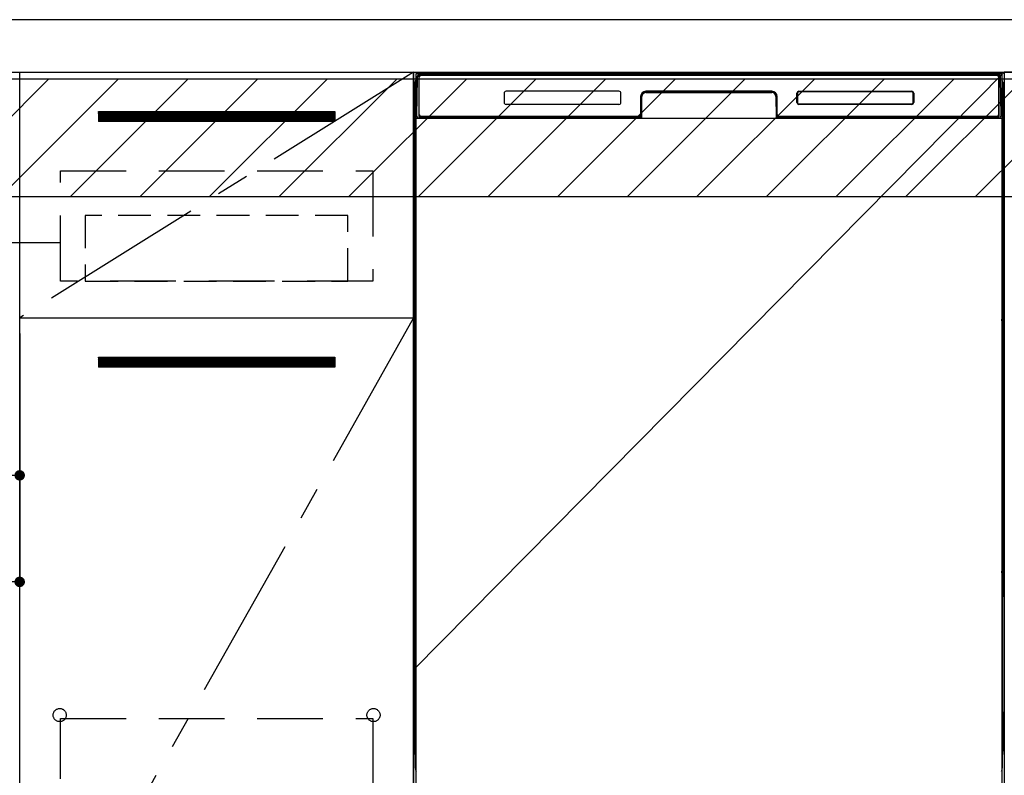
# Model space of a CAD drawing. Extents: x 55896 to 82369, y -13 to 8857.
# Drawn here: x 72374 to 73124, y 2348 to 2923 of the extents above; entities that cross this region are included whole.
import ezdxf

# ---------------------------------------------------------------- set-up
doc = ezdxf.new("R2010")
doc.units = 0
doc.header["$LTSCALE"] = 50
doc.header["$MEASUREMENT"] = 0
doc.linetypes.add('CENTER', pattern=[2, 1.25, -0.25, 0.25, -0.25])
doc.linetypes.add('HIDDEN', pattern=[0.375, 0.25, -0.125])
doc.layers.get('0').update_dxf_attribs({"linetype": 'CONTINUOUS'})
doc.layers.get('DEFPOINTS').update_dxf_attribs({"color": 146, "linetype": 'CONTINUOUS'})
for name, color, linetype in [('120-キャビネット（外）', 7, 'CONTINUOUS'), ('121-キャビネット（中）', 253, 'HIDDEN'), ('122-扉', 6, 'CONTINUOUS'), ('123-扉向き', 231, 'CENTER'), ('126-甲板', 2, 'CONTINUOUS'), ('150-機器', 8, 'CONTINUOUS'), ('180-補助', 161, 'CONTINUOUS')]:
    doc.layers.add(name, color=color, linetype=linetype)
doc.styles.add('KH001', font='txt')
doc.dimstyles.new('KH1xx015', dxfattribs={"dimscale": 10, "dimtxt": 3.8, "dimasz": 0.8, "dimexe": 0.3, "dimexo": 1.2, "dimgap": 0.5, "dimtad": 3, "dimdec": 1, "dimdsep": 46, "dimlunit": 6, "dimtxsty": 'KH001', "dimblk": 'DOT', "dimcen": 1, "dimdle": 1, "dimclrd": 256, "dimclre": 256, "dimclrt": 256, "dimadec": 0, "dimazin": 0, "dimtfac": 1, "dimtdec": 1, "dimtix": 1, "dimtmove": 2, "dimatfit": 3, "dimldrblk": 'CLOSEDBLANK', "dimfxl": 1, "dimtolj": 1, "dimtzin": 0, "dimlwd": -1, "dimlwe": -1, "dimarcsym": 0})

# ---------------------------------------------------------------- blocks, each defined once
blk = doc.blocks.new('_Dot')
at = {"color": 0, "linetype": 'ByBlock', "lineweight": -2}
blk.add_line((-0.5, 0), (-1, 0), dxfattribs=at)
at = {"color": 0, "linetype": 'ByBlock', "const_width": 0.5}
blk.add_lwpolyline([(-0.25, 0, 1), (0.25, 0, 1)], format="xyb", close=True, dxfattribs=at)
blk = doc.blocks.new('*D86')
at = {"layer": 'DEFPOINTS', "transparency": 16777216}
for p, q in [((72284.48, 2684.05), (72284.48, 2573.08)), ((72374.48, 2684.05), (72374.48, 2573.08)), ((72366.48, 2576.08), (72292.48, 2576.08))]:
    blk.add_line(p, q, dxfattribs=at)
at = {"layer": 'DEFPOINTS', "color": 0, "transparency": 16777216}
for p in [(72284.48, 2696.05), (72374.48, 2696.05), (72284.48, 2576.08)]:
    blk.add_point(p, dxfattribs=at)
at = {"layer": 'DEFPOINTS', "transparency": 16777216, "xscale": 8, "yscale": 8, "zscale": 8, "rotation": 180}
blk.add_blockref('_Dot', (72284.48, 2576.08), dxfattribs=at)
at = {"layer": 'DEFPOINTS', "transparency": 16777216, "xscale": 8, "yscale": 8, "zscale": 8}
blk.add_blockref('_Dot', (72374.48, 2576.08), dxfattribs=at)
at = {"layer": 'DEFPOINTS', "transparency": 16777216, "insert": (72329.48, 2600.08), "char_height": 38, "attachment_point": 5, "style": 'KH001'}
blk.add_mtext('\\A1;90', dxfattribs=at)
blk = doc.blocks.new('_ClosedBlank')
at = {"color": 0, "linetype": 'ByBlock', "lineweight": -2}
for p, q in [((-1, 0.167), (0, 0)), ((-1, 0.167), (-1, -0.167)), ((0, 0), (-1, -0.167))]:
    blk.add_line(p, q, dxfattribs=at)
blk = doc.blocks.new('*D87')
at = {"layer": 'DEFPOINTS', "transparency": 16777216}
for p, q in [((71774.48, 2684.05), (71774.48, 2491.97)), ((72374.48, 2684.05), (72374.48, 2491.97)), ((71782.48, 2494.97), (72366.48, 2494.97))]:
    blk.add_line(p, q, dxfattribs=at)
at = {"layer": 'DEFPOINTS', "color": 0, "transparency": 16777216}
for p in [(71774.48, 2696.05), (72374.48, 2696.05), (72374.48, 2494.97)]:
    blk.add_point(p, dxfattribs=at)
at = {"layer": 'DEFPOINTS', "transparency": 16777216, "xscale": 8, "yscale": 8, "zscale": 8, "rotation": 180}
blk.add_blockref('_Dot', (71774.48, 2494.97), dxfattribs=at)
at = {"layer": 'DEFPOINTS', "transparency": 16777216, "xscale": 8, "yscale": 8, "zscale": 8}
blk.add_blockref('_Dot', (72374.48, 2494.97), dxfattribs=at)
at = {"layer": 'DEFPOINTS', "transparency": 16777216, "insert": (72074.48, 2518.97), "char_height": 38, "attachment_point": 5, "style": 'KH001'}
blk.add_mtext('\\A1;600', dxfattribs=at)

msp = doc.modelspace()

# ---------------------------------------------------------------- hatches: boundary and pattern name
at = {"layer": '122-扉'}
h = msp.add_hatch(dxfattribs=at)
h.set_pattern_fill('ANSI31', color=256, style=0)
h.set_pattern_definition([(45, (-108816.0961, -2191.40688), (-0.08838834765, 0.08838834765), [])])
h.paths.add_polyline_path([(72434.48, 2853.05), (72614.48, 2853.05), (72614.48, 2845.55), (72434.48, 2845.55)])
edge = h.paths.add_edge_path()
edge.add_line((72434.48, 2845.55), (72764.9, 2845.55))
h = msp.add_hatch(dxfattribs=at)
h.set_pattern_fill('ANSI31', color=256, style=0)
h.set_pattern_definition([(45, (-108816.0961, -2378.40687), (-0.08838834765, 0.08838834765), [])])
h.paths.add_polyline_path([(72434.48, 2666.05), (72614.48, 2666.05), (72614.48, 2658.55), (72434.48, 2658.55)])
edge = h.paths.add_edge_path()
edge.add_line((72434.48, 2658.55), (72764.9, 2658.55))
at = {"layer": '180-補助'}
h = msp.add_hatch(dxfattribs=at)
h.set_pattern_fill('ANSI31', color=13, scale=300, style=0)
h.set_pattern_definition([(45, (-170586.647, 17475.945), (-26.5165043, 26.5165043), [])])
h.paths.add_polyline_path([(71602.48, 2878.05), (74193.48, 2878.05), (74193.48, 2788.05), (71602.48, 2788.05)])

# ---------------------------------------------------------------- linework, layer by layer
at = {"layer": '120-キャビネット（外）', "color": 6}
for p, q in [((72674.48, 2883.05), (73124.48, 2883.05)), ((72674.48, 2063.05), (72674.48, 2883.05)), ((73124.48, 2883.05), (73124.48, 2063.05))]:
    msp.add_line(p, q, dxfattribs=at)
for points in [[(72674.48, 2163.05), (72374.48, 2163.05), (72374.48, 2883.05), (72674.48, 2883.05)], [(74174.48, 2883.05), (73124.48, 2883.05), (73124.48, 2163.05), (74174.48, 2163.05)], [(72374.48, 2696.05), (72674.48, 2696.05), (72674.48, 2163.05), (72374.48, 2163.05)]]:
    msp.add_lwpolyline(points, close=True, dxfattribs=at)
at = {"layer": '121-キャビネット（中）', "color": 13, "ltscale": 4}
for points in [[(72405.48, 2808.05), (72643.48, 2808.05), (72643.48, 2724.05), (72405.48, 2724.05)], [(72405.48, 2390.95), (72643.48, 2390.95), (72643.48, 2194.95), (72405.48, 2194.95)]]:
    msp.add_lwpolyline(points, close=True, dxfattribs=at)
at = {"layer": '121-キャビネット（中）', "color": 13, "ltscale": 2}
msp.add_lwpolyline([(72424.48, 2724.05), (72624.48, 2724.05), (72624.48, 2774.05), (72424.48, 2774.05)], close=True, dxfattribs=at)
at = {"layer": '121-キャビネット（中）', "color": 13, "ltscale": 4}
for centre in [(72404.98, 2393.55), (72404.98, 2393.55), (72643.98, 2393.55), (72643.98, 2393.55)]:
    msp.add_circle(centre, 5, dxfattribs=at)
at = {"layer": '122-扉'}
for p, q in [((72434.48, 2853.05), (72614.48, 2853.05)), ((72434.48, 2853.05), (72434.48, 2845.55)), ((72614.48, 2853.05), (72614.48, 2845.55)), ((72614.48, 2845.55), (72434.48, 2845.55)), ((72374.48, 2696.05), (72674.48, 2696.05)), ((72374.48, 2696.05), (72674.48, 2696.05)), ((72434.48, 2666.05), (72614.48, 2666.05)), ((72434.48, 2666.05), (72434.48, 2658.55)), ((72614.48, 2666.05), (72614.48, 2658.55)), ((72614.48, 2658.55), (72434.48, 2658.55))]:
    msp.add_line(p, q, dxfattribs=at)
at = {"layer": '123-扉向き', "ltscale": 2}
for p, q in [((72674.48, 2883.05), (72374.48, 2696.05)), ((72674.48, 2696.05), (72374.48, 2163.05))]:
    msp.add_line(p, q, dxfattribs=at)
at = {"layer": '126-甲板'}
msp.add_lwpolyline([(74196.48, 2923.05), (71602.48, 2923.05), (71602.48, 2883.05), (74196.48, 2883.05)], close=True, dxfattribs=at)
at = {"layer": '150-機器', "color": 13}
for p, q in [((72676.48, 2882.05), (73122.48, 2882.05)), ((72676.48, 2341.05), (72676.48, 2882.05)), ((73122.48, 2882.05), (73122.48, 2341.05)), ((72676.48, 2848.05), (73122.48, 2848.05))]:
    msp.add_line(p, q, dxfattribs=at)
at = {"layer": '150-機器', "color": 13, "linetype": 'Continuous'}
for p, q in [((72677.54, 2879.66), (72677.55, 2880.08)), ((72678.14, 2880.25), (72678.3, 2880.25)), ((72678.34, 2880.25), (72678.3, 2880.25)), ((72678.37, 2880.24), (72678.34, 2880.25)), ((72678.45, 2880.18), (72678.43, 2880.2)), ((72678.47, 2880.15), (72678.45, 2880.18)), ((72678.49, 2880.12), (72678.47, 2880.15)), ((72678.5, 2880.08), (72678.49, 2880.12)), ((72678.5, 2880.04), (72678.49, 2879.99)), ((72678.5, 2880.05), (72678.5, 2880.08)), ((72678.52, 2880.05), (72678.5, 2880.05)), ((72678.5, 2880.05), (72678.5, 2880.04)), ((72678.58, 2880.05), (72678.52, 2880.05)), ((72678.58, 2880.05), (72678.58, 2849.85)), ((72679.58, 2881.11), (72679.58, 2881.05)), ((73119.38, 2881.11), (72679.58, 2881.11)), ((73119.38, 2881.05), (72679.58, 2881.05)), ((72679.85, 2882.05), (73119.71, 2882.05)), ((72680.18, 2880.75), (73118.78, 2880.75)), ((73119.38, 2881.05), (73119.38, 2881.11)), ((73120.38, 2880.05), (73120.38, 2849.85)), ((73120.46, 2880.05), (73120.44, 2880.05)), ((73120.47, 2880.12), (73120.46, 2880.08)), ((73120.46, 2880.08), (73120.46, 2880.05)), ((73120.46, 2880.04), (73120.46, 2880.05)), ((73120.47, 2880.02), (73120.46, 2880.04)), ((73120.48, 2880.15), (73120.47, 2880.12)), ((73120.47, 2879.94), (73120.47, 2880.02)), ((73120.5, 2880.18), (73120.48, 2880.15)), ((73120.53, 2880.2), (73120.5, 2880.18)), ((73120.56, 2880.22), (73120.53, 2880.2)), ((73120.59, 2880.24), (73120.56, 2880.22)), ((73120.62, 2880.25), (73120.59, 2880.24)), ((73120.66, 2880.25), (73120.62, 2880.25)), ((73120.66, 2880.25), (73120.82, 2880.25)), ((73121.41, 2880.08), (73121.42, 2879.66)), ((72675.47, 2875.55), (72675.47, 2651.55)), ((72677.02, 2850.07), (72677.52, 2878.26)), ((72677.52, 2878.26), (72677.54, 2879.66)), ((72678.45, 2878.25), (72678.45, 2849.85)), ((72678.47, 2879.52), (72678.46, 2879.28)), ((72678.48, 2879.88), (72678.47, 2879.72)), ((72678.47, 2879.72), (72678.47, 2879.52)), ((72678.49, 2879.99), (72678.48, 2879.88)), ((72678.88, 2850.65), (72678.88, 2879.45)), ((73120.08, 2879.45), (73120.08, 2850.65)), ((73120.48, 2879.81), (73120.47, 2879.94)), ((73120.49, 2879.63), (73120.48, 2879.81)), ((73120.49, 2879.41), (73120.49, 2879.63)), ((73120.5, 2879.15), (73120.49, 2879.41)), ((73120.5, 2878.86), (73120.5, 2879.15)), ((73120.5, 2878.56), (73120.5, 2878.86)), ((73120.51, 2878.25), (73120.5, 2878.56)), ((73120.51, 2849.85), (73120.51, 2878.25)), ((73121.42, 2879.66), (73121.44, 2878.26)), ((73121.44, 2878.26), (73121.94, 2850.07)), ((73123.47, 2875.55), (73123.47, 2651.55)), ((72743.48, 2867.05), (72743.48, 2860.05)), ((72830.98, 2868.55), (72744.98, 2868.55)), ((72832.48, 2860.05), (72832.48, 2867.05)), ((72851.45, 2868.05), (72851.45, 2867.55)), ((72851.45, 2868.05), (72947.51, 2868.05)), ((72851.45, 2867.55), (72947.51, 2867.55)), ((72947.48, 2868.55), (72851.48, 2868.55)), ((72947.51, 2868.05), (72947.51, 2867.55)), ((72966.48, 2860.05), (72966.48, 2867.05)), ((72966.59, 2860.06), (72966.59, 2867.04)), ((72966.89, 2867.04), (72966.59, 2867.04)), ((72966.89, 2867.04), (72966.89, 2860.06)), ((72967.99, 2868.13), (72967.95, 2868.13)), ((72967.98, 2868.55), (73053.98, 2868.55)), ((72967.99, 2868.44), (73053.97, 2868.44)), ((72967.99, 2868.13), (72967.99, 2868.44)), ((73053.97, 2868.13), (72967.99, 2868.13)), ((73053.97, 2868.44), (73053.97, 2868.13)), ((73055.07, 2867.04), (73055.07, 2867.07)), ((73055.07, 2860.06), (73055.07, 2867.04)), ((73055.37, 2867.04), (73055.07, 2867.04)), ((73055.37, 2867.04), (73055.37, 2860.06)), ((73055.48, 2867.05), (73055.48, 2860.05)), ((72675.97, 2850.25), (72675.97, 2863.29)), ((72676.35, 2863.61), (72676.07, 2863.41)), ((72676.48, 2863.64), (72676.25, 2863.47)), ((72676.25, 2863.47), (72676.48, 2863.47)), ((72676.36, 2863.62), (72676.35, 2863.61)), ((72676.39, 2863.63), (72676.36, 2863.62)), ((72676.43, 2863.63), (72676.39, 2863.63)), ((72676.48, 2863.64), (72676.43, 2863.63)), ((72830.98, 2858.55), (72744.98, 2858.55)), ((72847.48, 2864.55), (72847.48, 2850.65)), ((72847.95, 2864.58), (72847.82, 2848.95)), ((72848.45, 2864.57), (72847.95, 2864.58)), ((72848.32, 2849.04), (72848.45, 2864.57)), ((72951.01, 2864.58), (72950.51, 2864.57)), ((72950.51, 2864.57), (72950.64, 2849.04)), ((72951.01, 2864.58), (72951.14, 2848.95)), ((72951.48, 2850.65), (72951.48, 2864.55)), ((72966.89, 2860.06), (72966.59, 2860.06)), ((72966.89, 2860.06), (72966.89, 2860.02)), ((73053.98, 2858.55), (72967.98, 2858.55)), ((72967.99, 2858.96), (73053.97, 2858.96)), ((72967.99, 2858.96), (72967.99, 2858.66)), ((73053.97, 2858.66), (72967.99, 2858.66)), ((73053.97, 2858.96), (73054.01, 2858.96)), ((73053.97, 2858.66), (73053.97, 2858.96)), ((73055.37, 2860.06), (73055.07, 2860.06)), ((73122.53, 2863.63), (73122.48, 2863.63)), ((73122.7, 2863.47), (73122.48, 2863.62)), ((73122.48, 2863.47), (73122.7, 2863.47)), ((73122.9, 2863.4), (73122.48, 2862.98)), ((73122.57, 2863.62), (73122.53, 2863.63)), ((73122.6, 2863.61), (73122.57, 2863.62)), ((73122.88, 2863.41), (73122.6, 2863.61)), ((73122.97, 2863.29), (73122.97, 2850.25)), ((72675.97, 2849.48), (72675.97, 2850.25)), ((72676.48, 2850.25), (72675.97, 2850.25)), ((72677.07, 2850.07), (72677.02, 2850.07)), ((72677.1, 2849.69), (72677.07, 2850.07)), ((73121.89, 2850.07), (73121.85, 2849.69)), ((73121.94, 2850.07), (73121.89, 2850.07)), ((73122.48, 2850.25), (73122.97, 2850.25)), ((73122.97, 2850.25), (73122.97, 2849.48)), ((72675.97, 2848.97), (72675.97, 2849.48)), ((72675.97, 2849.48), (72675.99, 2849.34)), ((72675.97, 2848.97), (72675.97, 2848.94)), ((72675.97, 2848.97), (72675.99, 2848.84)), ((72675.97, 2848.94), (72675.99, 2848.81)), ((72675.97, 2848.94), (72675.99, 2848.45)), ((72675.99, 2849.34), (72676.03, 2849.21)), ((72675.99, 2848.84), (72676.03, 2848.71)), ((72675.99, 2848.81), (72676.04, 2848.68)), ((72675.99, 2848.45), (72675.99, 2848.48)), ((72676, 2848.08), (72675.99, 2848.45)), ((72675.99, 2848.45), (72676.01, 2848.31)), ((72676.01, 2847.65), (72676, 2848.08)), ((72676.01, 2848.31), (72676.06, 2848.19)), ((72676.01, 2847.18), (72676.01, 2847.65)), ((72676.02, 2846.67), (72676.01, 2847.18)), ((72676.02, 2846.15), (72676.02, 2846.67)), ((72676.02, 2846.15), (72676.02, 2828.95)), ((72676.48, 2846.15), (72676.02, 2846.15)), ((72676.03, 2849.21), (72676.11, 2849.09)), ((72676.03, 2848.71), (72676.11, 2848.59)), ((72676.04, 2848.68), (72676.12, 2848.56)), ((72676.06, 2848.19), (72676.14, 2848.07)), ((72676.11, 2849.09), (72676.21, 2848.98)), ((72676.11, 2848.59), (72676.21, 2848.48)), ((72676.12, 2848.56), (72676.22, 2848.45)), ((72676.14, 2848.07), (72676.24, 2847.96)), ((72676.21, 2848.98), (72676.33, 2848.88)), ((72676.21, 2848.48), (72676.33, 2848.38)), ((72676.22, 2848.45), (72676.35, 2848.36)), ((72676.24, 2847.96), (72676.36, 2847.87)), ((72676.33, 2848.88), (72676.47, 2848.81)), ((72676.33, 2848.38), (72676.47, 2848.3)), ((72676.35, 2848.36), (72676.48, 2848.29)), ((72676.36, 2847.87), (72676.48, 2847.81)), ((72678.58, 2849.85), (72678.45, 2849.85)), ((72847.17, 2848.05), (72678.9, 2848.05)), ((72679.06, 2849.12), (72679.2, 2848.99)), ((72679.38, 2848.92), (72679.38, 2848.97)), ((72679.38, 2848.97), (72846.58, 2848.97)), ((72679.38, 2848.92), (72846.71, 2848.92)), ((72846.18, 2849.35), (72680.18, 2849.35)), ((72685.06, 2848.05), (72685.06, 2848.04)), ((72685.09, 2848.05), (72685.09, 2848.04)), ((72685.09, 2848.04), (72685.76, 2848.04)), ((72685.76, 2848.04), (72685.76, 2848.05)), ((72686.99, 2848.05), (72686.99, 2848.04)), ((72686.99, 2848.04), (72689.35, 2848.04)), ((72689.35, 2848.04), (72689.35, 2848.05)), ((72690.08, 2848.04), (72690.08, 2848.05)), ((72846.58, 2848.95), (72846.58, 2848.97)), ((72847.82, 2848.95), (72846.58, 2848.95)), ((72846.71, 2848.92), (72846.96, 2848.92)), ((72846.96, 2848.92), (72847.19, 2848.92)), ((72847.19, 2848.92), (72847.41, 2848.93)), ((72847.41, 2848.93), (72847.61, 2848.93)), ((72847.61, 2848.93), (72847.79, 2848.94)), ((72847.79, 2848.94), (72847.93, 2848.94)), ((72847.82, 2848.95), (72847.9, 2848.95)), ((72847.9, 2848.95), (72847.99, 2848.95)), ((72847.93, 2848.94), (72847.99, 2848.94)), ((72847.99, 2848.95), (72848.06, 2848.95)), ((72848.07, 2848.95), (72848.06, 2848.95)), ((72848.1, 2848.95), (72848.07, 2848.95)), ((72848.14, 2848.94), (72848.1, 2848.95)), ((72848.17, 2848.92), (72848.14, 2848.94)), ((72848.19, 2848.9), (72848.17, 2848.92)), ((72848.22, 2848.88), (72848.19, 2848.9)), ((72848.24, 2848.85), (72848.22, 2848.88)), ((72848.25, 2848.82), (72848.24, 2848.85)), ((72848.26, 2848.78), (72848.25, 2848.82)), ((72848.25, 2848.68), (72848.26, 2848.71)), ((72848.26, 2848.75), (72848.26, 2848.78)), ((72848.26, 2848.71), (72848.26, 2848.75)), ((72950.71, 2848.82), (72950.7, 2848.79)), ((72950.7, 2848.79), (72950.7, 2848.75)), ((72950.7, 2848.75), (72950.7, 2848.72)), ((72950.7, 2848.72), (72950.71, 2848.68)), ((72950.72, 2848.85), (72950.71, 2848.82)), ((72950.71, 2848.68), (72950.71, 2848.68)), ((72950.74, 2848.88), (72950.72, 2848.85)), ((72950.77, 2848.91), (72950.74, 2848.88)), ((72950.8, 2848.93), (72950.77, 2848.91)), ((72950.83, 2848.94), (72950.8, 2848.93)), ((72950.86, 2848.95), (72950.83, 2848.94)), ((72950.9, 2848.95), (72950.86, 2848.95)), ((72950.9, 2848.95), (72950.98, 2848.95)), ((72950.97, 2848.94), (72951.09, 2848.94)), ((72950.98, 2848.95), (72951.06, 2848.95)), ((72951.06, 2848.95), (72951.14, 2848.95)), ((72951.09, 2848.94), (72951.25, 2848.93)), ((72952.38, 2848.95), (72951.14, 2848.95)), ((72951.25, 2848.93), (72951.43, 2848.93)), ((72951.43, 2848.93), (72951.64, 2848.93)), ((72951.64, 2848.93), (72951.87, 2848.92)), ((72951.87, 2848.92), (72952.11, 2848.92)), ((72952.11, 2848.92), (72952.24, 2848.92)), ((72952.24, 2848.92), (73119.58, 2848.92)), ((72952.38, 2848.97), (72952.38, 2848.95)), ((73119.58, 2848.97), (72952.38, 2848.97)), ((73118.78, 2849.35), (72952.78, 2849.35)), ((73119.58, 2848.92), (73119.58, 2848.97)), ((73119.9, 2849.12), (73119.76, 2848.99)), ((73120.51, 2849.85), (73120.38, 2849.85)), ((73122.48, 2848.81), (73122.62, 2848.88)), ((73122.48, 2848.31), (73122.62, 2848.38)), ((73122.48, 2847.82), (73122.6, 2847.88)), ((73122.48, 2846.15), (73122.93, 2846.15)), ((73122.6, 2847.88), (73122.72, 2847.97)), ((73122.62, 2848.88), (73122.74, 2848.98)), ((73122.62, 2848.38), (73122.74, 2848.47)), ((73122.72, 2847.97), (73122.82, 2848.08)), ((73122.74, 2848.98), (73122.84, 2849.09)), ((73122.74, 2848.47), (73122.84, 2848.58)), ((73122.82, 2848.08), (73122.9, 2848.2)), ((73122.84, 2849.09), (73122.91, 2849.21)), ((73122.84, 2848.58), (73122.91, 2848.7)), ((73122.9, 2848.2), (73122.94, 2848.33)), ((73122.91, 2849.21), (73122.96, 2849.34)), ((73122.91, 2848.7), (73122.96, 2848.83)), ((73122.94, 2847.22), (73122.93, 2846.72)), ((73122.93, 2846.72), (73122.93, 2846.2)), ((73122.93, 2846.2), (73122.93, 2846.15)), ((73122.93, 2828.95), (73122.93, 2846.15)), ((73122.94, 2848.33), (73122.96, 2848.45)), ((73122.95, 2848.11), (73122.94, 2847.69)), ((73122.94, 2847.69), (73122.94, 2847.22)), ((73122.96, 2848.48), (73122.95, 2848.11)), ((73122.96, 2849.34), (73122.97, 2849.48)), ((73122.96, 2848.83), (73122.97, 2848.97)), ((73122.96, 2848.45), (73122.97, 2848.95)), ((73122.97, 2849.48), (73122.97, 2848.97)), ((72676.01, 2827.89), (72676.02, 2828.39)), ((72676.01, 2827.42), (72676.01, 2827.89)), ((72676.02, 2828.91), (72676.02, 2828.95)), ((72676.48, 2828.95), (72676.02, 2828.95)), ((72676.02, 2828.39), (72676.02, 2828.91)), ((73122.48, 2828.95), (73122.93, 2828.95)), ((73122.93, 2828.95), (73122.93, 2828.43)), ((73122.93, 2828.43), (73122.94, 2827.93)), ((73122.94, 2827.93), (73122.94, 2827.45)), ((72675.99, 2826.66), (72675.97, 2826.16)), ((72675.99, 2826.27), (72675.97, 2826.14)), ((72675.97, 2825.63), (72675.97, 2826.14)), ((72675.99, 2825.76), (72675.97, 2825.63)), ((72675.97, 2824.85), (72675.97, 2825.63)), ((72675.97, 2696.3), (72675.97, 2824.85)), ((72676.48, 2824.85), (72675.97, 2824.85)), ((72675.99, 2826.63), (72676, 2826.99)), ((72676, 2826.77), (72675.99, 2826.66)), ((72676.03, 2826.4), (72675.99, 2826.27)), ((72676.03, 2825.89), (72675.99, 2825.76)), ((72676, 2826.99), (72676.01, 2827.42)), ((72676.05, 2826.9), (72676, 2826.77)), ((72676.11, 2826.53), (72676.03, 2826.4)), ((72676.11, 2826.02), (72676.03, 2825.89)), ((72676.12, 2827.03), (72676.05, 2826.9)), ((72676.21, 2826.64), (72676.11, 2826.53)), ((72676.21, 2826.13), (72676.11, 2826.02)), ((72676.22, 2827.14), (72676.12, 2827.03)), ((72676.33, 2826.73), (72676.21, 2826.64)), ((72676.33, 2826.22), (72676.21, 2826.13)), ((72676.35, 2827.23), (72676.22, 2827.14)), ((72676.47, 2826.81), (72676.33, 2826.73)), ((72676.47, 2826.3), (72676.33, 2826.22)), ((72676.48, 2827.3), (72676.35, 2827.23)), ((73122.48, 2827.29), (73122.44, 2827.31)), ((73122.48, 2826.8), (73122.47, 2826.81)), ((73122.48, 2826.29), (73122.47, 2826.3)), ((73122.58, 2827.24), (73122.48, 2827.29)), ((73122.62, 2826.73), (73122.48, 2826.8)), ((73122.62, 2826.22), (73122.48, 2826.29)), ((73122.48, 2824.85), (73122.97, 2824.85)), ((73122.71, 2827.15), (73122.58, 2827.24)), ((73122.74, 2826.64), (73122.62, 2826.73)), ((73122.74, 2826.13), (73122.62, 2826.22)), ((73122.81, 2827.04), (73122.71, 2827.15)), ((73122.84, 2826.53), (73122.74, 2826.64)), ((73122.84, 2826.02), (73122.74, 2826.13)), ((73122.89, 2826.92), (73122.81, 2827.04)), ((73122.91, 2826.4), (73122.84, 2826.53)), ((73122.91, 2825.89), (73122.84, 2826.02)), ((73122.94, 2826.79), (73122.89, 2826.92)), ((73122.96, 2826.27), (73122.91, 2826.4)), ((73122.96, 2825.76), (73122.91, 2825.89)), ((73122.94, 2827.45), (73122.95, 2827.03)), ((73122.96, 2826.66), (73122.94, 2826.79)), ((73122.95, 2827.03), (73122.96, 2826.66)), ((73122.96, 2826.66), (73122.96, 2826.63)), ((73122.97, 2826.16), (73122.96, 2826.66)), ((73122.97, 2826.14), (73122.96, 2826.27)), ((73122.97, 2825.63), (73122.96, 2825.76)), ((73122.97, 2826.14), (73122.97, 2825.63)), ((73122.97, 2825.63), (73122.97, 2824.85)), ((73122.97, 2824.85), (73122.97, 2696.3)), ((72675.97, 2695.53), (72675.97, 2696.3)), ((72676.48, 2696.3), (72675.97, 2696.3)), ((72675.97, 2695.01), (72675.97, 2695.53)), ((72675.97, 2695.53), (72675.99, 2695.39)), ((72675.97, 2695.01), (72675.98, 2694.89)), ((72675.98, 2694.8), (72675.98, 2694.89)), ((72675.99, 2694.5), (72675.98, 2694.8)), ((72675.99, 2695.39), (72676.03, 2695.26)), ((72676, 2694.13), (72675.99, 2694.5)), ((72676.01, 2693.7), (72676, 2694.13)), ((72676.01, 2693.23), (72676.01, 2693.7)), ((72676.02, 2692.72), (72676.01, 2693.23)), ((72676.02, 2692.2), (72676.02, 2692.72)), ((72676.03, 2695.26), (72676.11, 2695.14)), ((72676.11, 2695.14), (72676.21, 2695.03)), ((72676.21, 2695.03), (72676.33, 2694.93)), ((72676.33, 2694.93), (72676.47, 2694.86)), ((73122.48, 2696.3), (73122.97, 2696.3)), ((73122.48, 2694.86), (73122.62, 2694.93)), ((73122.48, 2694.35), (73122.62, 2694.42)), ((73122.48, 2693.86), (73122.6, 2693.93)), ((73122.6, 2693.93), (73122.72, 2694.02)), ((73122.62, 2694.93), (73122.74, 2695.03)), ((73122.62, 2694.42), (73122.74, 2694.52)), ((73122.72, 2694.02), (73122.82, 2694.13)), ((73122.74, 2695.03), (73122.84, 2695.14)), ((73122.74, 2694.52), (73122.84, 2694.63)), ((73122.82, 2694.13), (73122.9, 2694.25)), ((73122.84, 2695.14), (73122.91, 2695.26)), ((73122.84, 2694.63), (73122.91, 2694.75)), ((73122.9, 2694.25), (73122.94, 2694.38)), ((73122.91, 2695.26), (73122.96, 2695.39)), ((73122.91, 2694.75), (73122.96, 2694.88)), ((73122.94, 2693.27), (73122.93, 2692.77)), ((73122.93, 2692.77), (73122.93, 2692.24)), ((73122.94, 2694.38), (73122.96, 2694.5)), ((73122.95, 2694.16), (73122.94, 2693.74)), ((73122.94, 2693.74), (73122.94, 2693.27)), ((73122.96, 2694.53), (73122.95, 2694.16)), ((73122.96, 2695.39), (73122.97, 2695.53)), ((73122.96, 2694.88), (73122.97, 2695.02)), ((73122.96, 2694.5), (73122.97, 2695)), ((73122.97, 2696.3), (73122.97, 2695.53)), ((73122.97, 2695.53), (73122.97, 2695.02)), ((72676.02, 2692.2), (72676.02, 2679)), ((72676.48, 2692.2), (72676.02, 2692.2)), ((73122.93, 2692.2), (73122.48, 2692.2)), ((73122.93, 2692.24), (73122.93, 2692.2)), ((73122.93, 2679), (73122.93, 2692.2)), ((72676.01, 2677.94), (72676.02, 2678.44)), ((72676.01, 2677.46), (72676.01, 2677.94)), ((72676.02, 2678.96), (72676.02, 2679)), ((72676.48, 2679), (72676.02, 2679)), ((72676.02, 2678.44), (72676.02, 2678.96)), ((73122.93, 2679), (73122.48, 2679)), ((73122.93, 2679), (73122.93, 2678.48)), ((73122.93, 2678.48), (73122.94, 2677.98)), ((73122.94, 2677.98), (73122.94, 2677.5)), ((73122.94, 2677.5), (73122.95, 2677.07)), ((72675.99, 2676.71), (72675.97, 2676.21)), ((72675.99, 2676.32), (72675.97, 2676.19)), ((72675.97, 2675.68), (72675.97, 2676.19)), ((72675.99, 2675.81), (72675.97, 2675.68)), ((72675.97, 2674.9), (72675.97, 2675.68)), ((72675.97, 2522), (72675.97, 2674.9)), ((72676.48, 2674.9), (72675.97, 2674.9)), ((72675.99, 2676.68), (72676, 2677.04)), ((72676, 2676.82), (72675.99, 2676.71)), ((72676.03, 2676.45), (72675.99, 2676.32)), ((72676.03, 2675.94), (72675.99, 2675.81)), ((72676, 2677.04), (72676.01, 2677.46)), ((72676.05, 2676.95), (72676, 2676.82)), ((72676.11, 2676.57), (72676.03, 2676.45)), ((72676.11, 2676.06), (72676.03, 2675.94)), ((72676.12, 2677.07), (72676.05, 2676.95)), ((72676.21, 2676.68), (72676.11, 2676.57)), ((72676.21, 2676.18), (72676.11, 2676.06)), ((72676.22, 2677.18), (72676.12, 2677.07)), ((72676.33, 2676.78), (72676.21, 2676.68)), ((72676.33, 2676.27), (72676.21, 2676.18)), ((72676.35, 2677.28), (72676.22, 2677.18)), ((72676.47, 2676.86), (72676.33, 2676.78)), ((72676.47, 2676.35), (72676.33, 2676.27)), ((72676.48, 2677.35), (72676.35, 2677.28)), ((73122.58, 2677.29), (73122.48, 2677.34)), ((73122.62, 2676.78), (73122.48, 2676.85)), ((73122.62, 2676.27), (73122.48, 2676.34)), ((73122.97, 2674.9), (73122.48, 2674.9)), ((73122.71, 2677.2), (73122.58, 2677.29)), ((73122.74, 2676.68), (73122.62, 2676.78)), ((73122.74, 2676.18), (73122.62, 2676.27)), ((73122.81, 2677.09), (73122.71, 2677.2)), ((73122.84, 2676.57), (73122.74, 2676.68)), ((73122.84, 2676.06), (73122.74, 2676.18)), ((73122.89, 2676.97), (73122.81, 2677.09)), ((73122.91, 2676.45), (73122.84, 2676.57)), ((73122.91, 2675.94), (73122.84, 2676.06)), ((73122.94, 2676.84), (73122.89, 2676.97)), ((73122.96, 2676.32), (73122.91, 2676.45)), ((73122.96, 2675.81), (73122.91, 2675.94)), ((73122.96, 2676.71), (73122.94, 2676.84)), ((73122.95, 2677.07), (73122.96, 2676.7)), ((73122.97, 2676.21), (73122.96, 2676.71)), ((73122.96, 2676.7), (73122.96, 2676.68)), ((73122.97, 2676.19), (73122.96, 2676.32)), ((73122.97, 2675.68), (73122.96, 2675.81)), ((73122.97, 2676.19), (73122.97, 2675.68)), ((73122.97, 2675.68), (73122.97, 2674.9)), ((73122.97, 2674.9), (73122.97, 2522)), ((72675.47, 2651.55), (72675.47, 2483.55)), ((73123.47, 2651.55), (73123.47, 2483.55)), ((72675.97, 2521.23), (72675.97, 2522)), ((72676.48, 2522), (72675.97, 2522)), ((72675.97, 2520.71), (72675.97, 2521.23)), ((72675.97, 2521.23), (72675.99, 2521.09)), ((72675.97, 2520.71), (72675.98, 2520.59)), ((72675.98, 2520.5), (72675.98, 2520.59)), ((72675.99, 2520.2), (72675.98, 2520.5)), ((72675.99, 2521.09), (72676.03, 2520.96)), ((72676, 2519.83), (72675.99, 2520.2)), ((72676.03, 2520.96), (72676.11, 2520.84)), ((72676.11, 2520.84), (72676.21, 2520.73)), ((72676.21, 2520.73), (72676.33, 2520.63)), ((72676.33, 2520.63), (72676.47, 2520.56)), ((73122.97, 2522), (73122.48, 2522)), ((73122.48, 2520.56), (73122.62, 2520.63)), ((73122.48, 2520.05), (73122.62, 2520.12)), ((73122.62, 2520.63), (73122.74, 2520.73)), ((73122.62, 2520.12), (73122.74, 2520.22)), ((73122.74, 2520.73), (73122.84, 2520.84)), ((73122.74, 2520.22), (73122.84, 2520.33)), ((73122.84, 2520.84), (73122.91, 2520.96)), ((73122.84, 2520.33), (73122.91, 2520.45)), ((73122.9, 2519.95), (73122.94, 2520.08)), ((73122.91, 2520.96), (73122.96, 2521.09)), ((73122.91, 2520.45), (73122.96, 2520.58)), ((73122.94, 2520.08), (73122.96, 2520.2)), ((73122.96, 2520.23), (73122.95, 2519.86)), ((73122.96, 2521.09), (73122.97, 2521.23)), ((73122.96, 2520.58), (73122.97, 2520.72)), ((73122.96, 2520.2), (73122.97, 2520.7)), ((73122.97, 2522), (73122.97, 2521.23)), ((73122.97, 2521.23), (73122.97, 2520.72)), ((72676.01, 2519.4), (72676, 2519.83)), ((72676.01, 2518.93), (72676.01, 2519.4)), ((72676.02, 2518.42), (72676.01, 2518.93)), ((72676.02, 2517.9), (72676.02, 2518.42)), ((72676.02, 2517.9), (72676.02, 2504.7)), ((72676.48, 2517.9), (72676.02, 2517.9)), ((73122.48, 2519.56), (73122.6, 2519.63)), ((73122.6, 2519.63), (73122.72, 2519.72)), ((73122.72, 2519.72), (73122.82, 2519.83)), ((73122.82, 2519.83), (73122.9, 2519.95)), ((73122.94, 2518.97), (73122.93, 2518.47)), ((73122.93, 2504.7), (73122.93, 2517.9)), ((73122.95, 2519.86), (73122.94, 2519.44)), ((73122.94, 2519.44), (73122.94, 2518.97)), ((72675.99, 2502.41), (72675.97, 2501.91)), ((72675.99, 2502.02), (72675.97, 2501.89)), ((72675.97, 2501.38), (72675.97, 2501.89)), ((72675.99, 2501.51), (72675.97, 2501.38)), ((72675.97, 2500.6), (72675.97, 2501.38)), ((72675.97, 2353.05), (72675.97, 2500.6)), ((72676.48, 2500.6), (72675.97, 2500.6)), ((72675.99, 2502.38), (72676, 2502.74)), ((72676, 2502.52), (72675.99, 2502.41)), ((72676.03, 2502.15), (72675.99, 2502.02)), ((72676.03, 2501.64), (72675.99, 2501.51)), ((72676, 2502.74), (72676.01, 2503.16)), ((72676.05, 2502.65), (72676, 2502.52)), ((72676.01, 2503.64), (72676.02, 2504.14)), ((72676.01, 2503.16), (72676.01, 2503.64)), ((72676.02, 2504.66), (72676.02, 2504.7)), ((72676.48, 2504.7), (72676.02, 2504.7)), ((72676.02, 2504.14), (72676.02, 2504.66)), ((72676.11, 2502.27), (72676.03, 2502.15)), ((72676.11, 2501.76), (72676.03, 2501.64)), ((72676.12, 2502.77), (72676.05, 2502.65)), ((72676.21, 2502.38), (72676.11, 2502.27)), ((72676.21, 2501.88), (72676.11, 2501.76)), ((72676.22, 2502.88), (72676.12, 2502.77)), ((72676.33, 2502.48), (72676.21, 2502.38)), ((72676.33, 2501.97), (72676.21, 2501.88)), ((72676.35, 2502.98), (72676.22, 2502.88)), ((72676.47, 2502.56), (72676.33, 2502.48)), ((72676.47, 2502.05), (72676.33, 2501.97)), ((72676.48, 2503.05), (72676.35, 2502.98)), ((73122.93, 2504.7), (73122.48, 2504.7)), ((73122.58, 2502.99), (73122.48, 2503.04)), ((73122.62, 2502.48), (73122.48, 2502.55)), ((73122.62, 2501.97), (73122.48, 2502.04)), ((73122.97, 2500.6), (73122.48, 2500.6)), ((73122.71, 2502.9), (73122.58, 2502.99)), ((73122.74, 2502.38), (73122.62, 2502.48)), ((73122.74, 2501.88), (73122.62, 2501.97)), ((73122.81, 2502.79), (73122.71, 2502.9)), ((73122.84, 2502.27), (73122.74, 2502.38)), ((73122.84, 2501.76), (73122.74, 2501.88)), ((73122.89, 2502.67), (73122.81, 2502.79)), ((73122.91, 2502.15), (73122.84, 2502.27)), ((73122.91, 2501.64), (73122.84, 2501.76)), ((73122.94, 2502.54), (73122.89, 2502.67)), ((73122.96, 2502.02), (73122.91, 2502.15)), ((73122.96, 2501.51), (73122.91, 2501.64)), ((73122.93, 2504.7), (73122.93, 2504.18)), ((73122.93, 2504.18), (73122.94, 2503.68)), ((73122.94, 2503.68), (73122.94, 2503.2)), ((73122.94, 2503.2), (73122.95, 2502.77)), ((73122.96, 2502.41), (73122.94, 2502.54)), ((73122.95, 2502.77), (73122.96, 2502.4)), ((73122.97, 2501.91), (73122.96, 2502.41)), ((73122.96, 2502.4), (73122.96, 2502.38)), ((73122.97, 2501.89), (73122.96, 2502.02)), ((73122.97, 2501.89), (73122.97, 2501.38)), ((73122.97, 2501.38), (73122.97, 2500.6)), ((73122.97, 2500.6), (73122.97, 2353.07)), ((72675.47, 2396.05), (72675.47, 2483.55)), ((73123.47, 2396.05), (73123.47, 2483.55)), ((72675.47, 2396.05), (72675.47, 2366.05)), ((73123.47, 2396.05), (73123.47, 2366.05)), ((72676.48, 2353.05), (72675.97, 2353.05)), ((73122.47, 2353.07), (73122.97, 2353.07))]:
    msp.add_line(p, q, dxfattribs=at)
for centre, radius, start, end in [((72678.14, 2879.65), 0.6, 89.99994, 178.99998), ((72679.55, 2880.05), 2, 89.99993, 178.99996), ((72678.28, 2880.02), 0.236, 8.03478, 71.29283), ((72679.58, 2880.05), 1.06, 90.00011, 180.00011), ((72679.58, 2880.05), 1, 90, 180), ((72680.18, 2879.45), 1.3, 90, 180), ((72680.18, 2879.45), 1.3, 90.00002, 166.65766), ((73118.78, 2879.45), 1.3, 0, 90), ((73119.38, 2880.05), 1.06, 0.00014, 90.00013), ((73119.38, 2880.05), 1, 0, 90), ((73119.41, 2880.05), 2, 0.9999, 89.99992), ((73120.67, 2880.02), 0.236, 108.70706, 171.96533), ((73120.82, 2879.65), 0.6, 1.00002, 90.00007), ((72677.47, 2875.55), 2, 119.64145, 180), ((73121.47, 2875.55), 2, 0, 59.64015), ((72744.98, 2867.05), 1.5, 90, 180), ((72830.98, 2867.05), 1.5, 0, 90), ((72851.48, 2864.55), 4, 90, 180), ((72851.45, 2864.55), 3.5, 90, 179.50001), ((72851.45, 2864.55), 3, 90, 179.50001), ((72947.48, 2864.55), 4, 0, 90), ((72947.51, 2864.55), 3.5, 0.49999, 90), ((72947.51, 2864.55), 3, 0.49999, 90), ((72967.98, 2867.05), 1.5, 90, 180), ((72967.99, 2867.04), 1.4, 90.00225, 179.99779), ((72969.1, 2867.02), 2.21, 177.38396, 179.42082), ((72969.58, 2866.75), 2.72, 169.6126, 170.2326), ((72967.76, 2867.1), 0.863, 172.52921, 175.06422), ((72967.69, 2867.11), 0.799, 174.83881, 179.11033), ((72967.72, 2867.12), 0.824, 166.44247, 168.84255), ((72967.92, 2867.06), 1.03, 167.91816, 169.73065), ((72967.85, 2867.09), 0.955, 164.34784, 166.36539), ((72967.93, 2867.06), 1.04, 162.24956, 164.07637), ((72967.87, 2867.08), 0.977, 160.26279, 162.21376), ((72967.85, 2867.08), 0.96, 158.38312, 160.38009), ((72967.88, 2867.07), 0.988, 156.37022, 158.31267), ((72967.9, 2867.06), 1.01, 154.44751, 156.35396), ((72967.91, 2867.06), 1.02, 152.48332, 154.37899), ((72967.93, 2867.05), 1.04, 150.62195, 152.49467), ((72967.95, 2867.03), 1.07, 148.70431, 150.54371), ((72967.97, 2867.02), 1.1, 146.89436, 148.69907), ((72968, 2867), 1.13, 145.04175, 146.81316), ((72968.03, 2866.98), 1.16, 143.30112, 145.03253), ((72968.06, 2866.95), 1.21, 141.52522, 143.21518), ((72968.09, 2866.93), 1.25, 139.8599, 141.51107), ((72968.13, 2866.9), 1.29, 138.16568, 139.77752), ((72968.17, 2866.85), 1.36, 136.58565, 138.14456), ((72968.19, 2866.84), 1.38, 134.96042, 136.51651), ((72968.16, 2866.87), 1.34, 133.40998, 135.01604), ((72968.13, 2866.9), 1.29, 131.76734, 133.41365), ((72968.1, 2866.94), 1.24, 130.14634, 131.83231), ((72968.07, 2866.97), 1.19, 128.41686, 130.14358), ((72968.04, 2867.01), 1.15, 126.71532, 128.48215), ((72968.02, 2867.03), 1.12, 124.90767, 126.70911), ((72968.01, 2867.06), 1.09, 123.13333, 124.96849), ((72967.99, 2867.08), 1.06, 121.25244, 123.11769), ((72967.98, 2867.1), 1.04, 119.4176, 121.31068), ((72967.97, 2867.12), 1.02, 117.4766, 119.39258), ((72967.96, 2867.14), 1, 115.59182, 117.52767), ((72967.96, 2867.15), 0.987, 113.60894, 115.55979), ((72967.95, 2867.16), 0.978, 111.68946, 113.65139), ((72967.95, 2867.16), 0.972, 109.67909, 111.64716), ((72967.95, 2867.16), 0.97, 107.74205, 109.71173), ((72967.95, 2867.16), 0.971, 105.72399, 107.69064), ((72967.95, 2867.16), 0.975, 103.78965, 105.74838), ((72967.95, 2867.15), 0.983, 101.78205, 103.72872), ((72967.95, 2867.14), 0.995, 99.86794, 101.79759), ((72967.96, 2867.12), 1.01, 97.89003, 99.79928), ((72967.96, 2867.11), 1.03, 96.01056, 97.89462), ((72967.96, 2867.08), 1.05, 94.07907, 95.93545), ((72967.96, 2867.06), 1.08, 92.25352, 94.0778), ((72967.96, 2867.03), 1.11, 90.38255, 92.17322), ((73053.97, 2867.04), 1.4, 0.00207, 89.99765), ((73053.95, 2865.93), 2.21, 87.38399, 89.42084), ((73053.98, 2867.05), 1.5, 0, 90), ((73054.04, 2867.33), 0.799, 84.83841, 89.10991), ((73054.03, 2867.27), 0.863, 82.52905, 85.06406), ((73053.69, 2865.45), 2.72, 79.61601, 80.23601), ((73053.99, 2867.11), 1.03, 77.91543, 79.72791), ((73054.05, 2867.31), 0.824, 76.44283, 78.8429), ((73054.02, 2867.18), 0.955, 74.34741, 76.36496), ((73053.99, 2867.1), 1.04, 72.24956, 74.07637), ((73054.01, 2867.16), 0.977, 70.26279, 72.21375), ((73054.01, 2867.17), 0.96, 68.38493, 70.3819), ((73054, 2867.15), 0.988, 66.37285, 68.31531), ((73053.99, 2867.13), 1.01, 64.44325, 66.3497), ((73053.99, 2867.12), 1.02, 62.48257, 64.37822), ((73053.98, 2867.1), 1.04, 60.62516, 62.49788), ((73053.97, 2867.08), 1.07, 58.70093, 60.54032), ((73053.95, 2867.05), 1.1, 56.89613, 58.70084), ((73053.93, 2867.03), 1.13, 55.04311, 56.81453), ((73053.91, 2867), 1.16, 53.30398, 55.03539), ((73053.88, 2866.97), 1.21, 51.52326, 53.21321), ((73053.86, 2866.93), 1.25, 49.85889, 51.51006), ((73053.83, 2866.9), 1.29, 48.16154, 49.7734), ((73053.78, 2866.85), 1.36, 46.59299, 48.15194), ((73053.77, 2866.84), 1.38, 44.96361, 46.51973), ((73053.8, 2866.87), 1.34, 43.40009, 45.00618), ((73053.84, 2866.9), 1.29, 41.7719, 43.41822), ((73053.87, 2866.93), 1.24, 40.1465, 41.83247), ((73053.91, 2866.96), 1.19, 38.41417, 40.14089), ((73053.94, 2866.98), 1.15, 36.71659, 38.48343), ((73053.97, 2867.01), 1.12, 34.91427, 36.71571), ((73053.99, 2867.02), 1.09, 33.12652, 34.96167), ((73054.01, 2867.04), 1.06, 31.24963, 33.11488), ((73054.04, 2867.05), 1.04, 29.42482, 31.3179), ((73054.05, 2867.06), 1.02, 27.47512, 29.3911), ((73054.07, 2867.07), 1, 25.58726, 27.52311), ((73054.08, 2867.07), 0.987, 23.60894, 25.55979), ((73054.09, 2867.08), 0.978, 21.6863, 23.64823), ((73054.09, 2867.08), 0.972, 19.6807, 21.64876), ((73054.1, 2867.08), 0.97, 17.74205, 19.71173), ((73054.09, 2867.08), 0.971, 15.72844, 17.69508), ((73054.09, 2867.08), 0.975, 13.79132, 15.75004), ((73054.08, 2867.08), 0.983, 11.78912, 13.73579), ((73054.07, 2867.07), 0.995, 9.85451, 11.78416), ((73054.06, 2867.07), 1.01, 7.89818, 9.80743), ((73054.04, 2867.07), 1.03, 6.00068, 7.88474), ((73054.01, 2867.07), 1.05, 4.09066, 5.94704), ((73053.99, 2867.07), 1.08, 2.24518, 4.06946), ((73053.96, 2867.07), 1.11, 0.37924, 2.16991), ((72676.2, 2863.21), 0.236, 128.17803, 160.58499), ((72676.26, 2863.14), 0.329, 91.60479, 128.97361), ((72495.15, 2680.31), 257.38, 45.20811, 45.34411), ((72744.98, 2860.05), 1.5, 180, 270), ((72830.98, 2860.05), 1.5, 270, 360), ((72967.98, 2860.05), 1.5, 180, 270), ((72967.99, 2860.06), 1.4, 180.00221, 269.99775), ((72968, 2860.03), 1.11, 180.38255, 182.17322), ((72967.97, 2860.03), 1.08, 182.25352, 184.0778), ((72967.94, 2860.03), 1.05, 184.07893, 185.9353), ((72967.92, 2860.03), 1.03, 186.01245, 187.8965), ((72967.9, 2860.02), 1.01, 187.88809, 189.79733), ((72967.89, 2860.02), 0.995, 189.86794, 191.79759), ((72967.88, 2860.02), 0.983, 191.78243, 193.7291), ((72967.87, 2860.02), 0.975, 193.78966, 195.74838), ((72967.86, 2860.02), 0.971, 195.72515, 197.69179), ((72967.86, 2860.02), 0.97, 197.74205, 199.71173), ((72967.87, 2860.02), 0.972, 199.67909, 201.64715), ((72967.87, 2860.02), 0.978, 201.68946, 203.65139), ((72967.88, 2860.02), 0.987, 203.60894, 205.55979), ((72967.89, 2860.03), 1, 205.59182, 207.52766), ((72967.91, 2860.04), 1.02, 207.4766, 209.39258), ((72967.92, 2860.05), 1.04, 209.41761, 211.31067), ((72967.94, 2860.06), 1.06, 211.25244, 213.11769), ((72967.97, 2860.07), 1.09, 213.13333, 214.96849), ((72967.99, 2860.09), 1.12, 214.90767, 216.70911), ((72968.02, 2860.11), 1.15, 216.71532, 218.48215), ((72968.05, 2860.14), 1.19, 218.41787, 220.14459), ((72968.09, 2860.16), 1.24, 220.14531, 221.83128), ((72968.12, 2860.2), 1.29, 221.76734, 223.41365), ((72968.16, 2860.23), 1.34, 223.40888, 225.01494), ((72968.19, 2860.26), 1.38, 224.96149, 226.51757), ((72968.17, 2860.24), 1.36, 226.58565, 228.14456), ((72968.13, 2860.2), 1.29, 228.16568, 229.77753), ((72968.1, 2860.16), 1.25, 229.85989, 231.51107), ((72968.07, 2860.13), 1.21, 231.52424, 233.2142), ((72968.05, 2860.1), 1.16, 233.30207, 235.03349), ((72968.03, 2860.07), 1.13, 235.04311, 236.81453), ((72968.01, 2860.04), 1.1, 236.89347, 238.69819), ((72967.99, 2860.02), 1.07, 238.70516, 240.54456), ((72967.98, 2860), 1.04, 240.62114, 242.49386), ((72967.97, 2859.98), 1.02, 242.48332, 244.37899), ((72967.96, 2859.97), 1.01, 244.4475, 246.35396), ((72967.96, 2859.95), 0.988, 246.37022, 248.31267), ((72967.94, 2859.92), 0.96, 248.38312, 250.38009), ((72967.95, 2859.94), 0.977, 250.26279, 252.21376), ((72967.97, 2860), 1.04, 252.24956, 254.07637), ((72967.94, 2859.92), 0.955, 254.34784, 256.36539), ((72967.91, 2859.79), 0.824, 256.44247, 258.84255), ((72967.97, 2859.99), 1.03, 257.91816, 259.73065), ((72968.27, 2861.65), 2.72, 259.6126, 260.2326), ((72967.92, 2859.83), 0.863, 262.52921, 265.06422), ((72967.92, 2859.76), 0.799, 264.83881, 269.11032), ((72968.01, 2861.17), 2.21, 267.38397, 269.42082), ((73053.97, 2860.06), 1.4, 270.00235, 359.99793), ((73053.98, 2860.05), 1.5, 270, 360), ((73054, 2860.07), 1.11, 270.38285, 272.17351), ((73054, 2860.04), 1.08, 272.25288, 274.07715), ((73054, 2860.01), 1.05, 274.07937, 275.93575), ((73054, 2859.99), 1.03, 276.01036, 277.89441), ((73054, 2859.97), 1.01, 277.89186, 279.80111), ((73054, 2859.96), 0.995, 279.86569, 281.79534), ((73054.01, 2859.95), 0.983, 281.78319, 283.72986), ((73054.01, 2859.94), 0.975, 283.78878, 285.7475), ((73054.01, 2859.93), 0.971, 285.72251, 287.68915), ((73054.01, 2859.93), 0.969, 287.74371, 289.71339), ((73054.01, 2859.93), 0.972, 289.68091, 291.64897), ((73054.01, 2859.94), 0.978, 291.68814, 293.65007), ((73054, 2859.95), 0.987, 293.60681, 295.55766), ((73054, 2859.96), 1, 295.59409, 297.52994), ((73053.99, 2859.97), 1.02, 297.47901, 299.39499), ((73053.98, 2859.99), 1.04, 299.41591, 301.30898), ((73053.97, 2860.01), 1.06, 301.24979, 303.11504), ((73053.95, 2860.04), 1.09, 303.13517, 304.97033), ((73053.94, 2860.06), 1.12, 304.91053, 306.71197), ((73053.92, 2860.09), 1.15, 306.7163, 308.48314), ((73053.89, 2860.12), 1.19, 308.41182, 310.13854), ((73053.86, 2860.16), 1.24, 310.14944, 311.8354), ((73053.83, 2860.19), 1.29, 311.76943, 313.41575), ((73053.8, 2860.23), 1.34, 313.4057, 315.01178), ((73053.77, 2860.26), 1.38, 314.96589, 316.522), ((73053.78, 2860.24), 1.36, 316.58449, 318.14343), ((73053.83, 2860.2), 1.29, 318.16329, 319.77516), ((73053.86, 2860.17), 1.25, 319.86359, 321.51477), ((73053.9, 2860.14), 1.21, 321.51374, 323.2037), ((73053.93, 2860.12), 1.16, 323.30772, 325.03914), ((73053.96, 2860.1), 1.13, 325.0363, 326.80771), ((73053.99, 2860.08), 1.1, 326.89858, 328.70329), ((73054.01, 2860.06), 1.07, 328.71154, 330.55093), ((73054.03, 2860.05), 1.04, 330.61009, 332.4828), ((73054.05, 2860.04), 1.02, 332.48788, 334.38354), ((73054.06, 2860.03), 1.01, 334.44751, 336.35396), ((73054.08, 2860.02), 0.988, 336.37338, 338.31583), ((73054.1, 2860.01), 0.96, 338.38152, 340.37849), ((73054.09, 2860.02), 0.977, 340.26279, 342.21375), ((73054.03, 2860.04), 1.04, 342.25785, 344.08466), ((73054.11, 2860.01), 0.955, 344.33135, 346.34891), ((73054.04, 2860.04), 1.03, 347.91817, 349.73065), ((73054.24, 2859.98), 0.824, 346.44734, 348.84741), ((73052.38, 2860.34), 2.72, 349.62219, 350.24219), ((73052.86, 2860.08), 2.21, 357.38251, 359.41936), ((73054.26, 2859.99), 0.799, 354.84074, 359.11224), ((73054.2, 2859.99), 0.863, 352.52175, 355.05676), ((73122.69, 2863.14), 0.329, 50.4582, 88.25364), ((73122.75, 2863.21), 0.235, 19.46769, 51.44326), ((72680.18, 2850.65), 1.3, 180, 270), ((72846.18, 2850.65), 1.3, 270, 360), ((72952.78, 2850.65), 1.3, 180, 270), ((73118.78, 2850.65), 1.3, 270, 360), ((72676.97, 2848.97), 1, 179.88257, 181.62512), ((72678.9, 2849.85), 1.8, 185.00044, 269.99954), ((72679.38, 2849.85), 0.926, 180.00003, 270.00003), ((72679.38, 2849.85), 0.8, 179.99999, 246.4398), ((72679.38, 2849.85), 0.879, 257.89564, 269.99984), ((72685.4, 2854.87), 6.84, 267.11197, 267.42413), ((72686.37, 2895.55), 47.52, 269.25635, 270.74365), ((72689.73, 2854.87), 6.84, 266.78126, 272.88852), ((72847.32, 2849.05), 1, 269.99999, 338.2887), ((72848.07, 2848.76), 0.196, 338.29763, 91.9402), ((72847.32, 2849.05), 1, 338.7455, 359.47614), ((72951.64, 2849.05), 1, 180.524, 201.25466), ((72950.89, 2848.76), 0.196, 88.05919, 201.70284), ((72951.64, 2849.05), 1, 201.71131, 270), ((73119.58, 2849.85), 0.926, 270, 360), ((73119.58, 2849.85), 0.879, 269.99984, 282.10403), ((73119.58, 2849.85), 0.8, 293.56022, 0.00003), ((73120.06, 2849.85), 1.8, 270.00046, 354.99956), ((72695.47, 2366.05), 20, 180.00046, 192.83839), ((73103.47, 2366.05), 20, 347.16154, 0.00076), ((72680.97, 2353.05), 5, 180, 206.12594), ((73117.97, 2353.07), 5, 334.15807, 360)]:
    msp.add_arc(centre, radius, start, end, dxfattribs=at)
at = {"layer": '180-補助', "color": 13}
msp.add_lwpolyline([(71602.48, 2878.05), (74193.48, 2878.05), (74193.48, 2788.05), (71602.48, 2788.05)], close=True, dxfattribs=at)
at = {"layer": 'DEFPOINTS'}
msp.add_line((73124.48, 2883.05), (72674.48, 2428.05), dxfattribs=at)
at = {"layer": 'DEFPOINTS', "linetype": 'CENTER'}
msp.add_line((72405.67, 2753.05), (72163.3, 2753.05), dxfattribs=at)

# ---------------------------------------------------------------- dimensions: what is measured, and where the dimension line sits
at = {"layer": 'DEFPOINTS'}
for base, p1, p2, picture, middle in [((72374.48, 2494.97), (71774.48, 2696.05), (72374.48, 2696.05), '*D87', (72074.48, 2518.97)), ((72284.48, 2576.08), (72374.48, 2696.05), (72284.48, 2696.05), '*D86', (72329.48, 2600.08))]:
    dim = msp.add_linear_dim(base=base, p1=p1, p2=p2, dimstyle='KH1xx015', dxfattribs=at)
    dim.commit()
    dim.dimension.update_dxf_attribs({"geometry": picture, "text_midpoint": middle})

doc.saveas('drawing.dxf')
